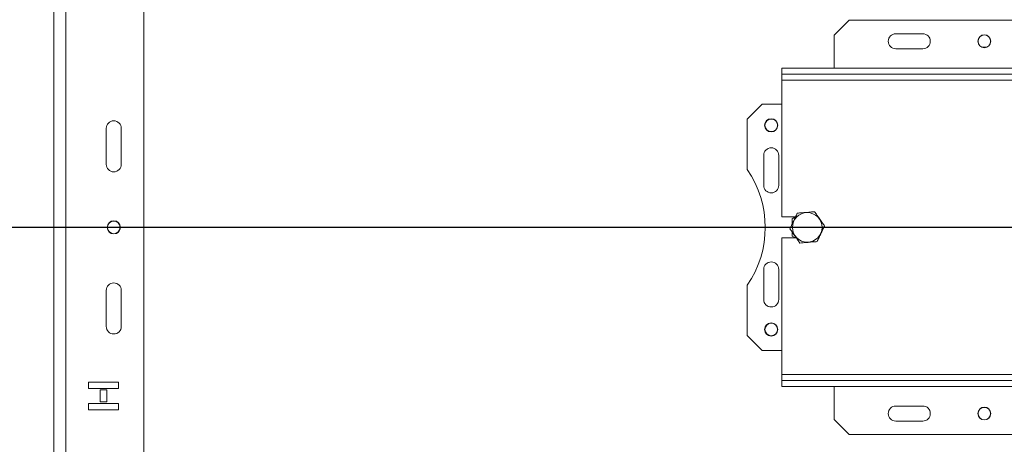
# Model space of a CAD drawing. Units: millimetres. Extents: x 112 to 5205, y 53 to 4137.
# Drawn here: x 550 to 936, y 823 to 990 of the extents above; entities that cross this region are included whole.
import ezdxf

# ---------------------------------------------------------------- set-up
doc = ezdxf.new("R2010")
doc.units = ezdxf.units.MM
doc.header["$LTSCALE"] = 20
doc.layers.add('FORMAT', color=7, linetype='Continuous')
doc.styles.add('SLDTEXTSTYLE1', font='TXT', dxfattribs={"width": 0.75})
doc.dimstyles.new('SLDDIMSTYLE0', dxfattribs={"dimtxt": 52.916667, "dimasz": 26, "dimexe": 0, "dimexo": 0.0625, "dimgap": 13.229167, "dimtad": 1, "dimdec": 6, "dimlfac": 0.85, "dimrnd": 1e-09, "dimzin": 12, "dimdsep": 46, "dimtxsty": 'SLDTEXTSTYLE1', "dimsah": 1, "dimcen": 0.09, "dimadec": 0, "dimazin": 3, "dimtfac": 1, "dimtdec": 0, "dimtofl": 0, "dimtmove": 0, "dimatfit": 3, "dimfxl": 0, "dimfrac": 2, "dimtolj": 1, "dimtzin": 12, "dimarcsym": 0})
doc.dimstyles.new('SLDDIMSTYLE1', dxfattribs={"dimtxt": 52.916667, "dimasz": 26, "dimexe": 0, "dimexo": 0.0625, "dimgap": 13.229167, "dimtad": 1, "dimdec": 6, "dimlfac": 0.85, "dimrnd": 1e-09, "dimzin": 12, "dimdsep": 46, "dimtxsty": 'SLDTEXTSTYLE1', "dimsah": 1, "dimcen": 0.09, "dimadec": 0, "dimazin": 3, "dimtfac": 1, "dimtdec": 0, "dimtmove": 0, "dimatfit": 0, "dimfxl": 0, "dimfrac": 2, "dimtolj": 1, "dimtzin": 12, "dimarcsym": 0})

# ---------------------------------------------------------------- blocks, each defined once
blk = doc.blocks.new('_D_2')
at = {"layer": 'FORMAT', "color": 7}
for p, q in [((356.54, 908.47), (356.54, 958.47)), ((1616.55, 908.47), (336.54, 908.47)), ((356.54, 908.47), (356.54, 602.58)), ((176.47, 850.99), (176.47, 861.72)), ((176.47, 861.72), (275.25, 861.72)), ((275.25, 861.72), (275.25, 850.99)), ((187.38, 811.45), (264.34, 765.27)), ((176.47, 669.38), (176.47, 658.65)), ((275.25, 658.65), (275.25, 669.38)), ((176.47, 658.65), (275.25, 658.65)), ((602.43, 602.58), (336.54, 602.58)), ((356.54, 602.58), (356.54, 552.58))]:
    blk.add_line(p, q, dxfattribs=at)
for points in [[(356.54, 908.47), (361.54, 934.47), (351.54, 934.47)], [(356.54, 602.58), (351.54, 576.58), (361.54, 576.58)]]:
    blk.add_solid(points, dxfattribs=at)
at = {"layer": 'FORMAT', "color": 7, "attachment_point": 1, "rotation": 90, "style": 'SLDTEXTSTYLE1'}
for s, insert, char_height in [('260mm', (288.32, 635.39), 52.917), ('"', (196.82, 815.73), 52.92), ('4', (227.5, 788.36), 37.04), ('1', (178.11, 760.99), 37.04), ('10', (196.82, 682.79), 52.917)]:
    blk.add_mtext(s, dxfattribs=dict(at, insert=insert, char_height=char_height))
blk = doc.blocks.new('_D_3')
at = {"layer": 'FORMAT', "color": 7}
for p, q in [((1636.55, 888.47), (1636.55, 382.56)), ((557.85, 640.23), (557.85, 382.56)), ((1011.8, 582.63), (1001.07, 582.63)), ((1001.07, 582.63), (1001.07, 483.85)), ((1193.42, 582.63), (1204.15, 582.63)), ((1204.15, 582.63), (1204.15, 483.85)), ((1153.87, 571.72), (1107.7, 494.75)), ((1001.07, 483.85), (1011.8, 483.85)), ((1204.15, 483.85), (1193.42, 483.85)), ((557.85, 402.56), (1636.55, 402.56))]:
    blk.add_line(p, q, dxfattribs=at)
for points in [[(557.85, 402.56), (583.85, 397.56), (583.85, 407.56)], [(1636.55, 402.56), (1610.55, 407.56), (1610.55, 397.56)]]:
    blk.add_solid(points, dxfattribs=at)
at = {"layer": 'FORMAT', "color": 7, "attachment_point": 1, "style": 'SLDTEXTSTYLE1'}
for s, insert, char_height in [('1', (1103.42, 580.99), 37.04), ('"', (1158.15, 562.28), 52.92), ('36', (1025.22, 562.28), 52.917), ('8', (1130.78, 531.6), 37.04), ('917mm', (977.82, 470.78), 52.917)]:
    blk.add_mtext(s, dxfattribs=dict(at, insert=insert, char_height=char_height))

msp = doc.modelspace()

# ---------------------------------------------------------------- linework, layer by layer
at = {"color": 7, "linetype": 'Continuous', "lineweight": 15}
for p, q in [((598.8982431, 763.7606314), (598.8982431, 1053.1723961)), ((563.6041254, 816.1135725), (563.6041254, 1000.8194549)), ((875.3688313, 989.6429843), (869.4864784, 983.7606314)), ((1275.3688313, 989.6429843), (875.3688313, 989.6429843)), ((904.1923607, 984.3488667), (893.6041254, 984.3488667)), ((869.4864784, 983.7606314), (869.4864784, 970.8194549)), ((904.1923607, 978.4665137), (893.6041254, 978.4665137)), ((929.0633165, 979.054749), (927.5566991, 979.054749)), ((848.8982431, 970.8194549), (848.8982431, 968.4665137)), ((848.8982431, 970.8194549), (1301.8394196, 970.8194549)), ((848.8982431, 968.4665137), (1301.8394196, 968.4665137)), ((848.8982431, 968.4665137), (848.8982431, 966.1135725)), ((848.8982431, 966.1135725), (1301.8394196, 966.1135725)), ((848.8982431, 966.1135725), (848.8982431, 912.5841608)), ((841.2511843, 956.7018078), (835.3688313, 950.8194549)), ((848.8982431, 956.7018078), (841.2511843, 956.7018078)), ((835.3688313, 950.8194549), (835.3688313, 931.1574567)), ((584.1923607, 933.1723961), (584.1923607, 947.2900431)), ((590.0747137, 947.2900431), (590.0747137, 933.1723961)), ((841.8394196, 936.7018078), (841.8394196, 924.937102)), ((847.7217725, 924.937102), (847.7217725, 936.7018078)), ((854.3387397, 912.5841608), (848.8982431, 912.5841608)), ((854.2655111, 912.5841608), (853.0158901, 911.8626918)), ((853.0158901, 911.8626918), (853.0158901, 909.7875966)), ((848.8982431, 904.3488667), (848.8982431, 850.8194549)), ((848.8982431, 904.3488667), (854.5942378, 904.3488667)), ((853.0158901, 906.6295996), (853.0158901, 905.0703357)), ((853.0158901, 905.0703357), (854.2655111, 904.3488667)), ((841.8394196, 891.9959255), (841.8394196, 880.2312196)), ((847.7217725, 880.2312196), (847.7217725, 891.9959255)), ((584.1923607, 869.6429843), (584.1923607, 883.7606314)), ((590.0747137, 883.7606314), (590.0747137, 869.6429843)), ((835.3688313, 885.7755708), (835.3688313, 866.1135725)), ((835.3688313, 866.1135725), (841.2511843, 860.2312196)), ((841.2511843, 860.2312196), (848.8982431, 860.2312196)), ((848.8982431, 850.8194549), (848.8982431, 848.4665137)), ((1301.8394196, 850.8194549), (848.8982431, 850.8194549)), ((577.2207174, 847.8275619), (577.2207174, 845.3569737)), ((588.9854232, 847.8275619), (577.2207174, 847.8275619)), ((577.2207174, 845.3569737), (588.9854232, 845.3569737)), ((588.9854232, 845.3569737), (588.9854232, 847.8275619)), ((848.8982431, 846.1135725), (848.8982431, 848.4665137)), ((1301.8394196, 848.4665137), (848.8982431, 848.4665137)), ((1301.8394196, 846.1135725), (848.8982431, 846.1135725)), ((869.4864784, 833.1723961), (869.4864784, 846.1135725)), ((581.8089527, 844.7687384), (581.8089527, 840.062856)), ((584.3971879, 844.7687384), (581.8089527, 844.7687384)), ((584.3971879, 840.062856), (584.3971879, 844.7687384)), ((577.2207174, 839.4746207), (577.2207174, 837.0040325)), ((588.9854232, 839.4746207), (577.2207174, 839.4746207)), ((581.8089527, 840.062856), (584.3971879, 840.062856)), ((588.9854232, 837.0040325), (588.9854232, 839.4746207)), ((893.6041254, 838.4665137), (904.1923607, 838.4665137)), ((927.5566991, 837.8782784), (929.0633165, 837.8782784)), ((577.2207174, 837.0040325), (588.9854232, 837.0040325)), ((869.4864784, 833.1723961), (875.3688313, 827.2900431)), ((893.6041254, 832.5841608), (904.1923607, 832.5841608)), ((875.3688313, 827.2900431), (1275.3688313, 827.2900431))]:
    msp.add_line(p, q, dxfattribs=at)
at = {"color": 8, "linetype": 'Continuous', "lineweight": 15}
msp.add_line((568.3100078, 816.1135725), (568.3100078, 1000.8194549), dxfattribs=at)
at = {"color": 7, "linetype": 'Continuous', "lineweight": 15}
for centre, radius in [((928.3100078, 981.4076902), 2.5294118), ((928.3100078, 981.4076902), 2.4705882), ((844.780596, 948.4665137), 2.5882353), ((844.780596, 948.4665137), 2.4705882), ((587.1335372, 908.4665137), 2.5882353), ((587.1335372, 908.4665137), 2.4705882), ((858.8982431, 908.4665137), 5.7923561), ((844.780596, 868.4665137), 2.5882353), ((844.780596, 868.4665137), 2.4705882), ((928.3100078, 835.5253373), 2.5294118), ((928.3100078, 835.5253373), 2.4705882)]:
    msp.add_circle(centre, radius, dxfattribs=at)
for centre, radius, start, end in [((893.6041254, 981.4076902), 2.9411765, 90, 270), ((904.1923607, 981.4076902), 2.9411765, 270, 90), ((587.1335372, 947.2900431), 2.9411765, 0, 180), ((844.780596, 936.7018078), 2.9411765, 0, 180), ((587.1335372, 933.1723961), 2.9411765, 180, 0), ((802.4276548, 908.4665137), 40, 325.43967822, 34.56032178), ((844.780596, 924.937102), 2.9411765, 180, 0), ((844.780596, 891.9959255), 2.9411765, 0, 180), ((587.1335372, 883.7606314), 2.9411765, 0, 180), ((844.780596, 880.2312196), 2.9411765, 180, 360), ((587.1335372, 869.6429843), 2.9411765, 180, 0), ((893.6041254, 835.5253373), 2.9411765, 90, 270), ((904.1923607, 835.5253373), 2.9411765, 270, 90)]:
    msp.add_arc(centre, radius, start, end, dxfattribs=at)
for points, knots in [([(861.8026603, 914.6065839), (861.3759858, 914.5716204), (859.6920601, 914.4336321), (857.3604112, 914.2425666), (855.5647508, 914.0954223), (855.0329949, 914.0518479)], [0, 0, 0, 0, 0.19281390119, 0.76096484795, 1, 1, 1, 1]), ([(865.6679085, 909.0212498), (865.4242919, 909.3732789), (864.4628277, 910.7626072), (863.1315356, 912.6863417), (862.1062748, 914.167857), (861.8026603, 914.6065839)], [0, 0, 0, 0, 0.1928139012, 0.7609648479, 1, 1, 1, 1]), ([(855.0329949, 914.0518479), (855.0211178, 914.0267393), (854.7795075, 913.515964), (854.2833408, 912.467045), (853.5828528, 910.9861814), (852.8986058, 909.5396522), (852.4035737, 908.4931318), (852.1583982, 907.9748197), (852.1285777, 907.9117777)], [0, 0, 0, 0, 0.0130480001, 0.2654304362, 0.4998642246, 0.732266487, 0.967435735, 1, 1, 1, 1]), ([(852.1285777, 907.9117777), (852.3721943, 907.5597485), (853.3336584, 906.1704203), (854.6649505, 904.2466858), (855.6902114, 902.7651704), (855.9938259, 902.3264435)], [0, 0, 0, 0, 0.19281390119, 0.76096484795, 1, 1, 1, 1]), ([(862.7634913, 902.8811795), (862.7753683, 902.9062882), (863.0169787, 903.4170634), (863.5131446, 904.4659828), (864.213636, 905.9468448), (864.8978796, 907.3933756), (865.3929125, 908.4398956), (865.6380879, 908.9582078), (865.6679085, 909.0212498)], [0, 0, 0, 0, 0.01304800003, 0.26543043426, 0.49986422465, 0.73226648899, 0.96743573523, 1, 1, 1, 1]), ([(855.9938259, 902.3264435), (856.4205004, 902.3614071), (858.104426, 902.4993953), (860.436075, 902.6904609), (862.2317354, 902.8376051), (862.7634913, 902.8811795)], [0, 0, 0, 0, 0.1928139012, 0.7609648479, 1, 1, 1, 1])]:
    msp.add_open_spline(points, degree=3, knots=knots, dxfattribs=at)

# ---------------------------------------------------------------- dimensions: what is measured, and where the dimension line sits
at = {"layer": 'FORMAT', "color": 7}
for base, p1, p2, angle, dimstyle, picture, middle in [((356.536548, 602.5841608), (1636.5453019, 908.4665137), (622.4276548, 602.5841608), 90, 'SLDDIMSTYLE1', '_D_2', (356.536548, 760.1848876)), ((1636.545301904, 402.5623391085), (557.8484726743, 660.2312196052), (1636.545301904, 908.466513723), 0, 'SLDDIMSTYLE0', '_D_3', (1102.6116098658, 402.5623391084))]:
    dim = msp.add_linear_dim(base=base, p1=p1, p2=p2, angle=angle, dimstyle=dimstyle, dxfattribs=at)
    dim.commit()
    dim.dimension.update_dxf_attribs({"geometry": picture, "text_midpoint": middle, "dimtype": 160})

doc.saveas('drawing.dxf')
